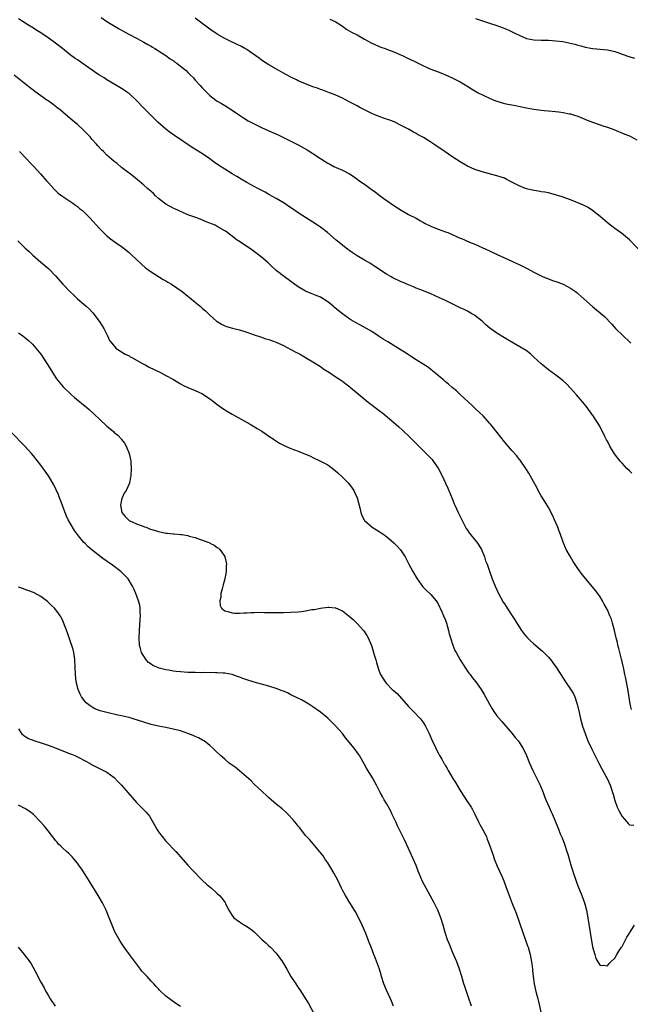
# Model space of a CAD drawing. Units: inches. Extents: x 2598000 to 2601000, y 1485000 to 1488000.
# Drawn here: x 2599691 to 2599857, y 1485483 to 1485751 of the extents above; entities that cross this region are included whole.
import ezdxf

# ---------------------------------------------------------------- set-up
doc = ezdxf.new("R2010")
doc.units = ezdxf.units.IN
doc.header["$MEASUREMENT"] = 0
doc.layers.add('LD25981485_10ft', color=91, linetype='Continuous')

msp = doc.modelspace()

# ---------------------------------------------------------------- linework, layer by layer
at = {"layer": 'LD25981485_10ft'}
for points, elevation in [([(2599857.67, 1485627.67), (2599857, 1485628.3), (2599856.31, 1485629), (2599855, 1485630.4), (2599854.5, 1485631), (2599852.93, 1485632.93), (2599851.7, 1485635), (2599851, 1485636.35), (2599850.79, 1485636.79), (2599850.35, 1485637.65), (2599849.68, 1485639), (2599848.74, 1485640.74), (2599847.32, 1485643), (2599845.9, 1485645), (2599845.49, 1485645.49), (2599844.32, 1485647), (2599843.7, 1485647.7), (2599842.62, 1485649), (2599841, 1485650.82), (2599839.91, 1485651.91), (2599839, 1485652.76), (2599837.76, 1485653.76), (2599837, 1485654.34), (2599835, 1485655.79), (2599833.42, 1485657), (2599833, 1485657.35), (2599831, 1485659.23), (2599830.07, 1485660.07), (2599828.96, 1485660.96), (2599825.5, 1485663), (2599825, 1485663.26), (2599823.91, 1485663.91), (2599823, 1485664.41), (2599821, 1485665.68), (2599819.08, 1485667.08), (2599817.99, 1485667.99), (2599816.95, 1485668.95), (2599815, 1485670.5), (2599814.71, 1485670.71), (2599814.18, 1485671), (2599813.44, 1485671.44), (2599813, 1485671.64), (2599812.12, 1485672.12), (2599811, 1485672.61), (2599807, 1485674.55), (2599805.34, 1485675.34), (2599803, 1485676.38), (2599801, 1485677.18), (2599799, 1485677.95), (2599798.27, 1485678.27), (2599797, 1485678.79), (2599795.47, 1485679.47), (2599795, 1485679.67), (2599792.72, 1485680.72), (2599792.2, 1485681), (2599791, 1485681.71), (2599787.81, 1485683.81), (2599787, 1485684.31), (2599786.59, 1485684.59), (2599785, 1485685.52), (2599783, 1485686.74), (2599781.62, 1485687.62), (2599781, 1485688.05), (2599780.44, 1485688.44), (2599779, 1485689.56), (2599777.27, 1485691), (2599774.92, 1485693), (2599773, 1485694.45), (2599772.24, 1485695), (2599771, 1485695.82), (2599769, 1485697.09), (2599767, 1485698.41), (2599765.45, 1485699.45), (2599765, 1485699.78), (2599763.14, 1485701), (2599761, 1485702.24), (2599759, 1485703.37), (2599757.97, 1485703.97), (2599756.04, 1485705), (2599753, 1485706.66), (2599751.52, 1485707.52), (2599750.26, 1485708.26), (2599749.07, 1485709), (2599747, 1485710.22), (2599745.32, 1485711.32), (2599744.14, 1485712.14), (2599742.95, 1485713.05), (2599741, 1485714.36), (2599739.37, 1485715.37), (2599738.15, 1485716.15), (2599733.36, 1485719.36), (2599732.17, 1485720.17), (2599731, 1485721.06), (2599728.87, 1485723), (2599725, 1485726.8), (2599722.91, 1485729), (2599721, 1485730.79), (2599720.72, 1485731), (2599719.7, 1485731.7), (2599719, 1485732.17), (2599717.62, 1485733), (2599715, 1485734.51), (2599714.23, 1485735), (2599713, 1485735.73), (2599712.23, 1485736.23), (2599711, 1485737.08), (2599708.29, 1485739), (2599707.52, 1485739.52), (2599707, 1485739.89), (2599706.33, 1485740.33), (2599705, 1485741.3), (2599702.89, 1485743), (2599701, 1485744.47), (2599700.29, 1485745), (2599699, 1485745.91), (2599697, 1485747.26), (2599695.91, 1485747.91), (2599695, 1485748.52), (2599693.47, 1485749.47), (2599691, 1485751.09)], 10360), ([(2599713.4, 1485751.4), (2599715, 1485750.37), (2599717.24, 1485749), (2599718.35, 1485748.35), (2599719, 1485748.01), (2599720.81, 1485747), (2599723, 1485745.83), (2599725, 1485744.71), (2599726.12, 1485744.12), (2599727, 1485743.6), (2599727.39, 1485743.39), (2599728.04, 1485743), (2599729, 1485742.4), (2599731, 1485741.11), (2599732.21, 1485740.21), (2599733, 1485739.71), (2599733.4, 1485739.4), (2599733.98, 1485739), (2599735, 1485738.25), (2599736.49, 1485737), (2599737, 1485736.52), (2599737.74, 1485735.74), (2599738.5, 1485735), (2599739, 1485734.43), (2599740.33, 1485733), (2599741, 1485732.25), (2599742.23, 1485731), (2599743, 1485730.28), (2599744.63, 1485729), (2599745, 1485728.73), (2599746.1, 1485728.1), (2599747, 1485727.51), (2599749, 1485726.3), (2599751, 1485724.94), (2599752.14, 1485724.14), (2599753.38, 1485723.38), (2599755, 1485722.51), (2599757, 1485721.57), (2599759, 1485720.68), (2599761.52, 1485719.52), (2599765, 1485717.83), (2599767, 1485716.81), (2599769.45, 1485715.45), (2599771, 1485714.46), (2599773, 1485713.1), (2599775, 1485711.84), (2599775.57, 1485711.57), (2599776.68, 1485711), (2599777.3, 1485710.7), (2599779, 1485709.99), (2599780.95, 1485708.95), (2599782.16, 1485708.16), (2599783.74, 1485707), (2599785, 1485706.14), (2599786.84, 1485704.84), (2599787.99, 1485703.99), (2599789.26, 1485703), (2599790.26, 1485702.26), (2599792.03, 1485701), (2599793, 1485700.34), (2599795, 1485699.08), (2599797, 1485697.97), (2599799, 1485696.91), (2599800.19, 1485696.19), (2599801, 1485695.78), (2599801.5, 1485695.5), (2599803, 1485694.77), (2599805, 1485693.95), (2599807, 1485693.23), (2599807.6, 1485693), (2599809.99, 1485691.99), (2599811, 1485691.53), (2599811.38, 1485691.38), (2599813.55, 1485690.45), (2599815, 1485689.85), (2599817, 1485688.99), (2599819, 1485688.06), (2599821.06, 1485687.06), (2599823, 1485686.14), (2599825, 1485685.24), (2599826.57, 1485684.57), (2599827, 1485684.35), (2599827.94, 1485683.94), (2599829, 1485683.37), (2599829.25, 1485683.25), (2599831, 1485682.29), (2599833, 1485681.24), (2599833.56, 1485681), (2599835, 1485680.42), (2599836.05, 1485680.05), (2599837, 1485679.75), (2599837.53, 1485679.53), (2599839, 1485678.99), (2599841, 1485677.95), (2599842.34, 1485677), (2599842.71, 1485676.71), (2599843, 1485676.47), (2599843.78, 1485675.78), (2599844.61, 1485675), (2599847, 1485672.93), (2599848.08, 1485672.08), (2599849, 1485671.25), (2599849.14, 1485671.14), (2599850.21, 1485670.21), (2599852.18, 1485668.18), (2599853.24, 1485667), (2599855.29, 1485665), (2599857, 1485663.37), (2599857.36, 1485663)], 10350), ([(2599860.91, 1485687), (2599857, 1485691.03), (2599855.94, 1485691.94), (2599854.83, 1485692.83), (2599853, 1485694.12), (2599851, 1485695.67), (2599850.28, 1485696.28), (2599849, 1485697.41), (2599847, 1485699.04), (2599845.81, 1485699.81), (2599844.48, 1485700.48), (2599841, 1485701.88), (2599838.71, 1485702.71), (2599837.81, 1485703), (2599837.21, 1485703.21), (2599835.67, 1485703.67), (2599835, 1485703.78), (2599834.02, 1485704.02), (2599833, 1485704.11), (2599832.26, 1485704.26), (2599831, 1485704.43), (2599829, 1485704.9), (2599828.72, 1485705), (2599827, 1485705.7), (2599824.46, 1485707), (2599823.53, 1485707.53), (2599823, 1485707.76), (2599822.1, 1485708.1), (2599821, 1485708.45), (2599817, 1485709.48), (2599815, 1485710.14), (2599813, 1485711.05), (2599811, 1485712.22), (2599809, 1485713.51), (2599805.72, 1485715.72), (2599805, 1485716.25), (2599803.86, 1485717), (2599803, 1485717.61), (2599801, 1485718.82), (2599799.59, 1485719.59), (2599799, 1485719.92), (2599798.33, 1485720.33), (2599796.94, 1485721.06), (2599795, 1485722.12), (2599793.05, 1485723.05), (2599791.6, 1485723.6), (2599791, 1485723.8), (2599790.12, 1485724.12), (2599789, 1485724.51), (2599787.84, 1485725), (2599787, 1485725.38), (2599785, 1485726.39), (2599783.76, 1485727), (2599783, 1485727.42), (2599781.95, 1485727.95), (2599781, 1485728.47), (2599779, 1485729.48), (2599777, 1485730.38), (2599775.47, 1485731), (2599773.66, 1485731.66), (2599773, 1485731.87), (2599772.19, 1485732.19), (2599771, 1485732.62), (2599769, 1485733.41), (2599767, 1485734.27), (2599766.5, 1485734.5), (2599765.15, 1485735.15), (2599763.83, 1485735.83), (2599763, 1485736.3), (2599761.7, 1485737), (2599759, 1485738.57), (2599757, 1485739.87), (2599756.36, 1485740.36), (2599755.48, 1485741), (2599754.02, 1485741.98), (2599753, 1485742.69), (2599752.5, 1485743), (2599751.56, 1485743.56), (2599750.21, 1485744.21), (2599748.83, 1485744.83), (2599747, 1485745.72), (2599745, 1485746.86), (2599743, 1485748.21), (2599739, 1485751.26)], 10340), ([(2599775.59, 1485751), (2599777, 1485750.32), (2599779, 1485749.03), (2599780.2, 1485748.2), (2599781.47, 1485747.47), (2599783, 1485746.69), (2599785, 1485745.58), (2599786.65, 1485744.65), (2599787.99, 1485743.99), (2599789.4, 1485743.4), (2599790.58, 1485743), (2599791.25, 1485742.75), (2599793, 1485742.07), (2599794.58, 1485741.42), (2599795.51, 1485741), (2599796.51, 1485740.51), (2599797, 1485740.29), (2599799, 1485739.27), (2599801, 1485738.28), (2599803, 1485737.43), (2599804.76, 1485736.76), (2599805, 1485736.65), (2599806.21, 1485736.21), (2599807, 1485735.85), (2599807.61, 1485735.61), (2599809, 1485734.95), (2599811, 1485733.92), (2599812.84, 1485732.84), (2599814.07, 1485732.07), (2599815.88, 1485731), (2599819, 1485729.51), (2599820.15, 1485729), (2599821, 1485728.68), (2599823, 1485728.09), (2599823.91, 1485727.91), (2599825, 1485727.67), (2599825.58, 1485727.58), (2599829, 1485726.9), (2599831, 1485726.53), (2599833, 1485726.28), (2599833.79, 1485726.21), (2599836.01, 1485725.99), (2599837.83, 1485725.83), (2599839, 1485725.65), (2599840.7, 1485725.3), (2599841, 1485725.25), (2599841.8, 1485725), (2599843, 1485724.59), (2599845.53, 1485723.53), (2599847, 1485722.96), (2599849, 1485722.31), (2599850.07, 1485721.93), (2599851, 1485721.67), (2599852.78, 1485721), (2599855.72, 1485719.72), (2599857, 1485719.25), (2599859, 1485718.25)], 10330), ([(2599815.15, 1485751.15), (2599819, 1485749.85), (2599820.7, 1485749.3), (2599822.64, 1485748.64), (2599824.05, 1485748.05), (2599826.22, 1485747), (2599827, 1485746.58), (2599829, 1485745.76), (2599831, 1485745.38), (2599833, 1485745.3), (2599835, 1485745.26), (2599837, 1485745.12), (2599838.87, 1485744.87), (2599840.55, 1485744.55), (2599842.18, 1485744.18), (2599843, 1485743.91), (2599843.75, 1485743.75), (2599845, 1485743.38), (2599847.01, 1485743.01), (2599849, 1485742.82), (2599851, 1485742.6), (2599853, 1485742.17), (2599853.89, 1485741.89), (2599855, 1485741.5), (2599856.82, 1485740.82), (2599858.34, 1485740.34)], 10320), ([(2599857.53, 1485563.53), (2599857.23, 1485565), (2599857, 1485566.28), (2599856.62, 1485568.62), (2599856.19, 1485571), (2599855.98, 1485571.98), (2599855.79, 1485573), (2599855.45, 1485574.55), (2599855.31, 1485575.31), (2599854.89, 1485576.89), (2599854.8, 1485577.2), (2599854.35, 1485579), (2599854.13, 1485580.13), (2599853.88, 1485581), (2599853.73, 1485581.73), (2599853.4, 1485583), (2599853.33, 1485583.33), (2599852.95, 1485584.95), (2599852.42, 1485587), (2599852.09, 1485588.09), (2599851.71, 1485589), (2599851, 1485590.55), (2599850.85, 1485590.85), (2599850.75, 1485591), (2599850.16, 1485592.16), (2599849.64, 1485593), (2599849, 1485594.11), (2599848.41, 1485595), (2599847.81, 1485595.81), (2599847, 1485596.84), (2599845.99, 1485597.99), (2599845.12, 1485599), (2599844.18, 1485600.18), (2599843, 1485601.81), (2599841.72, 1485603.72), (2599840.96, 1485604.96), (2599839.83, 1485607), (2599838.97, 1485608.97), (2599838.26, 1485611), (2599837.92, 1485611.92), (2599837.53, 1485613), (2599836.67, 1485615), (2599836.14, 1485616.14), (2599835, 1485618.34), (2599834, 1485620), (2599833, 1485621.58), (2599832.23, 1485623), (2599831.81, 1485623.81), (2599831, 1485625.27), (2599829.69, 1485627.69), (2599828.85, 1485629), (2599827.26, 1485631.26), (2599827, 1485631.53), (2599826.36, 1485632.36), (2599825, 1485633.84), (2599823, 1485636.22), (2599820.04, 1485640.04), (2599819.26, 1485641), (2599819, 1485641.3), (2599817.23, 1485643.23), (2599816.21, 1485644.21), (2599815.35, 1485645), (2599814.15, 1485646.15), (2599813.24, 1485647), (2599812.1, 1485648.1), (2599811.09, 1485649), (2599810.01, 1485650.01), (2599808.82, 1485651), (2599807.86, 1485651.86), (2599807, 1485652.53), (2599806.45, 1485653), (2599805.69, 1485653.69), (2599805, 1485654.25), (2599803.51, 1485655.51), (2599803, 1485655.86), (2599802.35, 1485656.35), (2599799, 1485658.49), (2599797.5, 1485659.5), (2599797, 1485659.81), (2599796.29, 1485660.29), (2599795, 1485661.11), (2599791.32, 1485663.32), (2599790.09, 1485664.09), (2599788.74, 1485665), (2599787, 1485666.14), (2599785.54, 1485667), (2599783.87, 1485667.87), (2599782.57, 1485668.57), (2599781.31, 1485669.31), (2599781, 1485669.51), (2599779, 1485670.92), (2599777.83, 1485671.83), (2599776.76, 1485672.76), (2599776.5, 1485673), (2599775, 1485674.19), (2599773.78, 1485675), (2599773, 1485675.45), (2599771.9, 1485675.9), (2599771, 1485676.31), (2599770.49, 1485676.49), (2599769, 1485677.15), (2599767, 1485678.28), (2599766.57, 1485678.57), (2599765.94, 1485679), (2599763.22, 1485681), (2599761, 1485682.74), (2599760.69, 1485683), (2599759.8, 1485683.8), (2599758.78, 1485684.78), (2599757, 1485686.34), (2599756.22, 1485687), (2599754.38, 1485688.37), (2599750.75, 1485690.75), (2599750.42, 1485691), (2599749.58, 1485691.58), (2599749, 1485692.06), (2599748.45, 1485692.45), (2599747.76, 1485693), (2599747, 1485693.52), (2599745, 1485694.71), (2599744.41, 1485695), (2599743.41, 1485695.41), (2599743, 1485695.62), (2599741.97, 1485695.97), (2599741, 1485696.4), (2599740.53, 1485696.53), (2599739.4, 1485697), (2599737, 1485697.88), (2599735.46, 1485698.54), (2599735, 1485698.72), (2599734.42, 1485699), (2599733.44, 1485699.44), (2599733, 1485699.64), (2599732.14, 1485700.14), (2599731, 1485700.77), (2599730.68, 1485701), (2599729, 1485702.3), (2599728.23, 1485703), (2599727.62, 1485703.62), (2599727, 1485704.15), (2599726.57, 1485704.57), (2599726.05, 1485705), (2599725, 1485705.94), (2599723.73, 1485707), (2599723.34, 1485707.34), (2599722.22, 1485708.22), (2599721, 1485709.14), (2599719, 1485710.72), (2599717.75, 1485711.75), (2599717, 1485712.34), (2599716.21, 1485713), (2599715, 1485714.07), (2599714.03, 1485715), (2599713.52, 1485715.52), (2599712.57, 1485716.57), (2599712.2, 1485717), (2599711, 1485718.32), (2599710.41, 1485719), (2599709.73, 1485719.73), (2599709, 1485720.43), (2599708.44, 1485721), (2599707, 1485722.33), (2599705.58, 1485723.58), (2599705, 1485724.02), (2599703, 1485725.71), (2599702.31, 1485726.31), (2599701.43, 1485727), (2599701.2, 1485727.2), (2599700.05, 1485728.05), (2599699, 1485728.79), (2599698.66, 1485729), (2599697, 1485730.17), (2599695.37, 1485731.37), (2599694.25, 1485732.25), (2599693.34, 1485733), (2599693, 1485733.25), (2599689.8, 1485735.8)], 10370), ([(2599691.2, 1485715), (2599693.2, 1485713), (2599694.06, 1485712.06), (2599695, 1485711.09), (2599696.99, 1485708.99), (2599698.71, 1485707), (2599699, 1485706.65), (2599700.72, 1485704.72), (2599701.76, 1485703.76), (2599703, 1485702.86), (2599705.75, 1485701), (2599706.46, 1485700.46), (2599707, 1485700.08), (2599707.58, 1485699.58), (2599708.32, 1485699), (2599709, 1485698.37), (2599710.36, 1485697), (2599713, 1485694.12), (2599714.1, 1485693), (2599715, 1485692.18), (2599715.64, 1485691.64), (2599717, 1485690.63), (2599719, 1485689.26), (2599719.35, 1485689), (2599721, 1485687.61), (2599721.32, 1485687.32), (2599721.69, 1485687), (2599724.43, 1485684.43), (2599725.49, 1485683.49), (2599727, 1485682.37), (2599730.32, 1485680.32), (2599731, 1485679.94), (2599731.58, 1485679.58), (2599732.57, 1485679), (2599734.01, 1485678.01), (2599735.45, 1485677), (2599737, 1485675.73), (2599737.41, 1485675.41), (2599739, 1485674.13), (2599740.33, 1485673), (2599740.71, 1485672.71), (2599741, 1485672.44), (2599741.79, 1485671.79), (2599742.57, 1485671), (2599742.81, 1485670.81), (2599743, 1485670.62), (2599744.82, 1485669), (2599745, 1485668.86), (2599746.17, 1485668.17), (2599747, 1485667.74), (2599747.53, 1485667.53), (2599749.08, 1485667.08), (2599751, 1485666.61), (2599753, 1485665.96), (2599755, 1485665.25), (2599756.69, 1485664.69), (2599758.2, 1485664.2), (2599759, 1485663.98), (2599761, 1485663.27), (2599763, 1485662.35), (2599765, 1485661.32), (2599766.5, 1485660.5), (2599767, 1485660.25), (2599767.79, 1485659.79), (2599769, 1485659.14), (2599771, 1485657.92), (2599773, 1485656.64), (2599773.97, 1485655.97), (2599775.5, 1485655), (2599777, 1485653.97), (2599778.49, 1485653), (2599779, 1485652.64), (2599779.94, 1485651.94), (2599781, 1485651.18), (2599781.23, 1485651), (2599784.35, 1485648.35), (2599785.99, 1485647), (2599789, 1485644.7), (2599789.99, 1485643.99), (2599793, 1485641.44), (2599794.3, 1485640.3), (2599795.35, 1485639.35), (2599797.41, 1485637.41), (2599798.4, 1485636.4), (2599799, 1485635.73), (2599801, 1485633.73), (2599802.41, 1485632.41), (2599803.37, 1485631.37), (2599803.67, 1485631), (2599805.04, 1485629.04), (2599806.09, 1485627), (2599807.01, 1485625), (2599807.61, 1485623.61), (2599807.91, 1485623), (2599808.83, 1485620.83), (2599809.41, 1485619.41), (2599809.56, 1485619), (2599810.44, 1485617), (2599811.42, 1485615), (2599812.47, 1485613), (2599812.67, 1485612.67), (2599813, 1485612.21), (2599813.47, 1485611.47), (2599813.82, 1485611), (2599815, 1485609.63), (2599815.5, 1485609), (2599816.11, 1485608.11), (2599816.77, 1485607), (2599817.57, 1485605), (2599817.92, 1485603.92), (2599818.3, 1485603), (2599819, 1485601.05), (2599819.69, 1485599), (2599820.51, 1485597), (2599821, 1485595.98), (2599821.44, 1485595), (2599821.99, 1485594.01), (2599822.69, 1485592.69), (2599823, 1485592.22), (2599823.47, 1485591.47), (2599823.81, 1485591), (2599825.15, 1485589), (2599825.84, 1485587.84), (2599826.39, 1485587), (2599827.65, 1485585), (2599828.22, 1485584.22), (2599829.13, 1485583.13), (2599830.13, 1485582.13), (2599831, 1485581.33), (2599833.34, 1485579.34), (2599833.71, 1485579), (2599835, 1485577.72), (2599835.63, 1485577), (2599836.19, 1485576.19), (2599837.09, 1485575), (2599837.8, 1485573.8), (2599838.36, 1485573), (2599839.66, 1485571), (2599841, 1485569.08), (2599841.77, 1485567.77), (2599842.14, 1485567), (2599842.71, 1485565.29), (2599842.82, 1485565), (2599843.3, 1485562.7), (2599843.69, 1485561), (2599844.01, 1485560.01), (2599844.27, 1485559), (2599844.93, 1485557), (2599845.7, 1485555), (2599846.74, 1485552.74), (2599848.71, 1485549), (2599849.46, 1485547.46), (2599850.6, 1485545.4), (2599851, 1485544.62), (2599851.73, 1485543), (2599852.09, 1485541.91), (2599852.42, 1485541), (2599852.56, 1485540.56), (2599853, 1485538.85), (2599853.64, 1485537), (2599854.09, 1485536.09), (2599855, 1485534.47), (2599856.31, 1485533), (2599856.61, 1485532.61), (2599857, 1485532.22), (2599858.16, 1485532.16)], 10380), ([(2599690.79, 1485690.79), (2599692.82, 1485688.82), (2599693.85, 1485687.85), (2599694.89, 1485686.89), (2599697.02, 1485685), (2599699.19, 1485683.19), (2599701, 1485681.28), (2599702.99, 1485678.99), (2599705, 1485676.93), (2599706.01, 1485676.01), (2599707, 1485674.99), (2599709.32, 1485673), (2599710.23, 1485672.23), (2599711, 1485671.38), (2599711.19, 1485671.19), (2599712.86, 1485669), (2599713.71, 1485667.71), (2599714.14, 1485667), (2599715.16, 1485665), (2599715.73, 1485663.73), (2599716.29, 1485663), (2599717.54, 1485661.54), (2599718.43, 1485661), (2599718.76, 1485660.76), (2599719, 1485660.66), (2599719.98, 1485659.98), (2599721, 1485659.53), (2599721.32, 1485659.32), (2599721.95, 1485659), (2599724.31, 1485657.69), (2599725, 1485657.29), (2599725.56, 1485657), (2599726.46, 1485656.46), (2599727.8, 1485655.8), (2599729.52, 1485655), (2599731, 1485654.26), (2599733.12, 1485653.12), (2599735, 1485651.97), (2599735.62, 1485651.62), (2599737, 1485650.94), (2599739, 1485650.12), (2599741, 1485649.21), (2599741.35, 1485649), (2599742.36, 1485648.36), (2599743, 1485647.87), (2599743.51, 1485647.51), (2599745, 1485646.31), (2599747, 1485644.92), (2599749, 1485643.76), (2599753.94, 1485641), (2599755.85, 1485639.85), (2599757.07, 1485639.07), (2599759, 1485637.75), (2599760.15, 1485637), (2599760.65, 1485636.65), (2599761.87, 1485635.87), (2599763.18, 1485635.18), (2599763.57, 1485635), (2599765, 1485634.39), (2599767, 1485633.65), (2599770.29, 1485632.29), (2599771, 1485631.94), (2599773, 1485631), (2599774.31, 1485630.31), (2599775, 1485629.92), (2599777, 1485628.44), (2599777.77, 1485627.77), (2599779, 1485626.64), (2599780.63, 1485625), (2599781.65, 1485623.65), (2599782.09, 1485623), (2599782.37, 1485622.37), (2599782.96, 1485621), (2599783.69, 1485618.31), (2599783.99, 1485617), (2599784.23, 1485616.23), (2599784.89, 1485615), (2599785, 1485614.88), (2599787.04, 1485613), (2599789, 1485611.86), (2599789.53, 1485611.53), (2599790.26, 1485611), (2599790.71, 1485610.71), (2599791, 1485610.49), (2599793, 1485608.82), (2599793.9, 1485607.9), (2599794.72, 1485607), (2599795, 1485606.64), (2599796.03, 1485605), (2599797.03, 1485603.03), (2599798.12, 1485601), (2599799.35, 1485599), (2599800.87, 1485596.87), (2599801.84, 1485595.84), (2599802.76, 1485595), (2599803, 1485594.76), (2599804.48, 1485593), (2599805, 1485592.19), (2599805.39, 1485591.39), (2599805.6, 1485591), (2599806.02, 1485590.02), (2599806.51, 1485589), (2599807, 1485587.75), (2599807.26, 1485587), (2599807.81, 1485585), (2599808.04, 1485584.04), (2599808.36, 1485583), (2599809.02, 1485581), (2599809.59, 1485579.59), (2599809.89, 1485579), (2599811.02, 1485577), (2599811.77, 1485575.77), (2599812.27, 1485575), (2599813.39, 1485573.39), (2599813.7, 1485573), (2599814.24, 1485572.24), (2599815.21, 1485571), (2599816.67, 1485569), (2599817, 1485568.49), (2599817.56, 1485567.56), (2599817.87, 1485567), (2599818.94, 1485564.94), (2599819.69, 1485563.69), (2599820.15, 1485563), (2599821, 1485561.82), (2599822.28, 1485560.28), (2599825, 1485557.13), (2599825.95, 1485555.95), (2599826.77, 1485555), (2599827, 1485554.69), (2599828.06, 1485553), (2599828.38, 1485552.38), (2599829, 1485551.05), (2599829.82, 1485549), (2599830.73, 1485547), (2599831.76, 1485545), (2599832.72, 1485543), (2599833.52, 1485541), (2599833.92, 1485539.92), (2599834.31, 1485539), (2599835.21, 1485537), (2599835.75, 1485535.75), (2599836.1, 1485535), (2599837.53, 1485531.53), (2599837.72, 1485531), (2599838.19, 1485529.81), (2599838.68, 1485528.68), (2599839.32, 1485527), (2599840.02, 1485525), (2599840.26, 1485524.26), (2599841.17, 1485521), (2599841.65, 1485519.65), (2599841.82, 1485519), (2599842.24, 1485517.76), (2599842.63, 1485516.63), (2599843, 1485515.66), (2599844.07, 1485513), (2599844.82, 1485511), (2599845, 1485510.39), (2599845.36, 1485509), (2599845.72, 1485507), (2599846.34, 1485503), (2599847, 1485499.13), (2599847.58, 1485497), (2599847.9, 1485495.9), (2599848.39, 1485495), (2599849, 1485494), (2599849.93, 1485494.07), (2599851, 1485493.91), (2599851.46, 1485494.54), (2599851.95, 1485495), (2599853, 1485496.04), (2599853.58, 1485497), (2599854.08, 1485497.92), (2599854.87, 1485499), (2599855, 1485499.2), (2599856.27, 1485501.73), (2599857, 1485502.8), (2599857.11, 1485503), (2599858.34, 1485505)], 10390), ([(2599691, 1485665.83), (2599692.11, 1485665), (2599692.6, 1485664.6), (2599693.7, 1485663.7), (2599694.52, 1485663), (2599694.76, 1485662.76), (2599696.58, 1485660.58), (2599697, 1485659.98), (2599699, 1485656.92), (2599699.73, 1485655.73), (2599701.33, 1485653.33), (2599702.2, 1485652.2), (2599703.13, 1485651.13), (2599705.34, 1485649), (2599706.22, 1485648.22), (2599709.54, 1485645.54), (2599710.18, 1485645), (2599711.64, 1485643.64), (2599713, 1485642.32), (2599715, 1485640.45), (2599715.81, 1485639.81), (2599716.75, 1485639), (2599717, 1485638.76), (2599717.97, 1485637.97), (2599718.93, 1485636.93), (2599719, 1485636.82), (2599719.81, 1485635.81), (2599720.26, 1485635), (2599721.04, 1485633), (2599721.41, 1485631.41), (2599721.46, 1485631), (2599721.48, 1485630.52), (2599721.59, 1485629), (2599721.5, 1485627), (2599721.4, 1485626.6), (2599721.09, 1485625), (2599720.21, 1485623), (2599719.71, 1485622.29), (2599719.15, 1485621), (2599719, 1485620.48), (2599718.65, 1485619), (2599719.07, 1485617), (2599719.93, 1485615.93), (2599720.84, 1485615), (2599721, 1485614.89), (2599723, 1485613.96), (2599724.6, 1485613.4), (2599725.17, 1485613.17), (2599725.66, 1485613), (2599726.61, 1485612.61), (2599728.09, 1485612.09), (2599729, 1485611.82), (2599731, 1485611.41), (2599731.39, 1485611.39), (2599733, 1485611.19), (2599733.2, 1485611.2), (2599735.04, 1485611.04), (2599735.37, 1485611), (2599737, 1485610.74), (2599737.38, 1485610.62), (2599739, 1485610.22), (2599740.2, 1485609.8), (2599741, 1485609.55), (2599742.46, 1485609), (2599742.83, 1485608.83), (2599743, 1485608.72), (2599744.14, 1485608.14), (2599745, 1485607.52), (2599745.33, 1485607.33), (2599745.7, 1485607), (2599747, 1485605.11), (2599747.06, 1485605), (2599747.44, 1485603.44), (2599747.49, 1485603), (2599747.44, 1485602.56), (2599747.42, 1485601), (2599747.02, 1485598.98), (2599746.59, 1485597.41), (2599746.5, 1485597), (2599746.28, 1485596.28), (2599745.99, 1485595), (2599745.98, 1485594.02), (2599745.67, 1485593), (2599745.74, 1485591.74), (2599746.16, 1485591), (2599747, 1485590.32), (2599747.85, 1485590.15), (2599749, 1485589.73), (2599749.64, 1485589.64), (2599751, 1485589.67), (2599752.19, 1485589.81), (2599753, 1485589.77), (2599754.11, 1485589.89), (2599755, 1485589.85), (2599756.08, 1485589.92), (2599757.84, 1485589.84), (2599759, 1485589.87), (2599760.12, 1485589.88), (2599761, 1485589.86), (2599763, 1485589.86), (2599765, 1485589.92), (2599767, 1485590.06), (2599767.84, 1485590.16), (2599769, 1485590.33), (2599770.64, 1485590.64), (2599771.28, 1485590.72), (2599773.07, 1485591.07), (2599775, 1485591.27), (2599775.29, 1485591.29), (2599777, 1485591.14), (2599777.12, 1485591.12), (2599779, 1485590.29), (2599780.86, 1485588.86), (2599781.93, 1485587.93), (2599783, 1485586.88), (2599784.7, 1485585), (2599785, 1485584.59), (2599785.63, 1485583.63), (2599785.98, 1485583), (2599786.89, 1485580.89), (2599787.37, 1485579.37), (2599787.65, 1485578.35), (2599788.06, 1485577), (2599788.3, 1485576.3), (2599788.64, 1485575), (2599789, 1485573.92), (2599789.36, 1485573), (2599790.6, 1485571), (2599791, 1485570.57), (2599792.54, 1485569), (2599792.8, 1485568.8), (2599793.85, 1485567.85), (2599797, 1485564.31), (2599798.31, 1485563), (2599800.22, 1485561), (2599801, 1485559.94), (2599801.62, 1485559), (2599802.58, 1485557), (2599803.28, 1485555.28), (2599804.35, 1485553), (2599804.59, 1485552.59), (2599805, 1485551.78), (2599805.42, 1485551), (2599806.03, 1485550.03), (2599806.57, 1485549), (2599806.74, 1485548.74), (2599807, 1485548.26), (2599807.48, 1485547.48), (2599807.73, 1485547), (2599809, 1485544.81), (2599809.71, 1485543.71), (2599811, 1485541.54), (2599813, 1485538.49), (2599813.95, 1485537), (2599814.33, 1485536.33), (2599815, 1485535.11), (2599816.01, 1485533), (2599816.34, 1485532.34), (2599817.1, 1485531), (2599818.11, 1485529), (2599818.35, 1485528.35), (2599818.92, 1485527), (2599819.93, 1485523.93), (2599820.25, 1485523), (2599821.03, 1485521), (2599822.29, 1485518.29), (2599822.87, 1485517), (2599823.45, 1485515.45), (2599824.31, 1485513), (2599825.16, 1485510.84), (2599826.24, 1485508.24), (2599828.03, 1485503), (2599829.34, 1485499.34), (2599829.44, 1485499), (2599830.01, 1485497), (2599830.4, 1485495), (2599830.47, 1485494.47), (2599830.62, 1485493), (2599830.67, 1485492.67), (2599830.8, 1485491), (2599831.1, 1485489), (2599831.57, 1485487), (2599832.07, 1485485), (2599832.24, 1485484.24), (2599833.01, 1485481)], 10400), ([(2599814.08, 1485483), (2599813.29, 1485485.29), (2599812.69, 1485487), (2599812.27, 1485488.27), (2599812.03, 1485489), (2599811.44, 1485491), (2599810.81, 1485493), (2599810.05, 1485495), (2599809, 1485497.44), (2599807.97, 1485499.97), (2599807.59, 1485501), (2599806.91, 1485503), (2599806.34, 1485505), (2599805.75, 1485507), (2599804.92, 1485509), (2599803.91, 1485511), (2599802.87, 1485513), (2599801.75, 1485515), (2599800.78, 1485516.78), (2599799.82, 1485519), (2599799.61, 1485519.61), (2599799, 1485521.16), (2599798.23, 1485523), (2599797, 1485525.8), (2599796.42, 1485527), (2599795.93, 1485527.93), (2599795.42, 1485529), (2599793.93, 1485531.93), (2599793.48, 1485533), (2599792.56, 1485535), (2599792.06, 1485536.06), (2599791, 1485537.97), (2599790.38, 1485539), (2599789.91, 1485539.91), (2599789.28, 1485541), (2599788.29, 1485543), (2599787.82, 1485543.82), (2599787.19, 1485545), (2599785.56, 1485547.56), (2599785, 1485548.59), (2599783.61, 1485551), (2599783.37, 1485551.37), (2599782.21, 1485553), (2599779.87, 1485555.87), (2599779, 1485556.98), (2599777.13, 1485559.12), (2599776.12, 1485560.12), (2599775, 1485561.14), (2599773, 1485562.79), (2599771, 1485564.29), (2599769.88, 1485565), (2599769, 1485565.55), (2599767.86, 1485566.14), (2599766.72, 1485566.72), (2599765, 1485567.53), (2599764.03, 1485568.03), (2599763, 1485568.46), (2599762.64, 1485568.64), (2599761, 1485569.26), (2599759, 1485569.88), (2599757, 1485570.37), (2599755, 1485570.93), (2599753, 1485571.59), (2599751.95, 1485571.95), (2599751, 1485572.31), (2599750.48, 1485572.48), (2599749, 1485573.01), (2599747, 1485573.37), (2599746.61, 1485573.39), (2599745, 1485573.52), (2599744.49, 1485573.51), (2599741.55, 1485573.55), (2599740.48, 1485573.52), (2599739, 1485573.54), (2599737, 1485573.6), (2599735, 1485573.72), (2599733.84, 1485573.84), (2599733, 1485573.96), (2599731.79, 1485574.21), (2599731, 1485574.33), (2599729.21, 1485574.79), (2599729, 1485574.83), (2599728.55, 1485575), (2599727.48, 1485575.48), (2599727, 1485575.8), (2599726.32, 1485576.32), (2599725.67, 1485577), (2599725, 1485577.97), (2599724.42, 1485579), (2599724.1, 1485580.1), (2599723.89, 1485581), (2599723.75, 1485583), (2599723.81, 1485585), (2599724.07, 1485588.07), (2599724.11, 1485589), (2599724.01, 1485589.99), (2599724.01, 1485591), (2599723.9, 1485591.9), (2599723.57, 1485593), (2599722.83, 1485595), (2599722.32, 1485596.32), (2599721.97, 1485597), (2599720.73, 1485599), (2599718.76, 1485601), (2599716.18, 1485603), (2599715.47, 1485603.47), (2599715, 1485603.83), (2599714.29, 1485604.29), (2599711, 1485606.81), (2599709.81, 1485607.81), (2599709, 1485608.65), (2599708.64, 1485609), (2599707.01, 1485611.01), (2599706.15, 1485612.15), (2599705, 1485614.12), (2599704.51, 1485615), (2599703.99, 1485615.99), (2599703, 1485618.62), (2599702.37, 1485620.37), (2599702.11, 1485621), (2599701.81, 1485621.81), (2599700.56, 1485624.56), (2599699.13, 1485627), (2599698.24, 1485628.24), (2599697, 1485629.88), (2599695, 1485632.39), (2599694.5, 1485633), (2599692.72, 1485635), (2599689, 1485638.87)], 10410), ([(2599792.87, 1485483), (2599792.36, 1485484.36), (2599792.09, 1485485), (2599791, 1485487.33), (2599790.29, 1485489), (2599789.65, 1485491), (2599789.52, 1485491.52), (2599789.04, 1485493.04), (2599787.95, 1485495.95), (2599787.52, 1485497), (2599786.8, 1485499), (2599786.29, 1485500.29), (2599786.03, 1485501), (2599785.33, 1485502.67), (2599784.32, 1485505), (2599783.27, 1485507.27), (2599782.56, 1485508.56), (2599781.81, 1485509.81), (2599781.05, 1485511), (2599779.83, 1485513), (2599779, 1485514.5), (2599778.74, 1485515), (2599777.8, 1485517), (2599776.77, 1485519), (2599775.54, 1485521), (2599775, 1485521.85), (2599774.2, 1485523), (2599773.75, 1485523.75), (2599772.88, 1485524.88), (2599770.1, 1485528.1), (2599769.26, 1485529), (2599769, 1485529.3), (2599767.39, 1485531.39), (2599767, 1485531.84), (2599766.5, 1485532.5), (2599765.58, 1485533.58), (2599764.28, 1485535), (2599763.64, 1485535.64), (2599762.59, 1485536.59), (2599761, 1485537.85), (2599759.61, 1485539), (2599759, 1485539.53), (2599758.27, 1485540.27), (2599757.43, 1485541), (2599757.22, 1485541.22), (2599755, 1485543.29), (2599754.17, 1485544.17), (2599751, 1485546.9), (2599749.84, 1485547.84), (2599749, 1485548.42), (2599748.22, 1485549), (2599747, 1485550), (2599745.83, 1485551), (2599744.42, 1485552.42), (2599743.82, 1485553), (2599743, 1485553.71), (2599741.39, 1485555), (2599741.15, 1485555.15), (2599741, 1485555.21), (2599739.87, 1485555.87), (2599739, 1485556.22), (2599738.47, 1485556.47), (2599737, 1485557.05), (2599735, 1485557.7), (2599733, 1485558.23), (2599731, 1485558.63), (2599729.01, 1485558.99), (2599727, 1485559.47), (2599725, 1485560.06), (2599722.16, 1485561), (2599721, 1485561.33), (2599720.59, 1485561.41), (2599719, 1485561.81), (2599717.98, 1485562.02), (2599715, 1485562.68), (2599713.18, 1485563.18), (2599711.74, 1485563.74), (2599711, 1485564.2), (2599710.48, 1485564.48), (2599709.38, 1485565.38), (2599709, 1485565.83), (2599708.1, 1485567), (2599707.69, 1485567.69), (2599707.14, 1485569), (2599706.65, 1485571), (2599706.46, 1485573), (2599706.41, 1485575), (2599706.32, 1485577), (2599706.16, 1485577.84), (2599706.02, 1485579), (2599705.85, 1485579.85), (2599704.73, 1485583), (2599704.3, 1485584.3), (2599703.19, 1485587.19), (2599703, 1485587.59), (2599702.57, 1485588.57), (2599702.31, 1485589), (2599701.79, 1485589.79), (2599700.78, 1485591), (2599699.89, 1485591.89), (2599698.83, 1485592.83), (2599697, 1485594.17), (2599695.18, 1485595.18), (2599695, 1485595.27), (2599693.79, 1485595.79), (2599693, 1485596.06), (2599692.33, 1485596.33), (2599691, 1485596.73)], 10420), ([(2599691, 1485558.24), (2599691.77, 1485557), (2599692.44, 1485556.44), (2599693, 1485556.12), (2599693.69, 1485555.69), (2599695.1, 1485555.1), (2599697.7, 1485554.29), (2599699, 1485553.87), (2599700.79, 1485553.21), (2599705, 1485551.51), (2599705.37, 1485551.37), (2599706.27, 1485551), (2599707, 1485550.67), (2599709.41, 1485549.41), (2599710.68, 1485548.68), (2599711, 1485548.47), (2599713, 1485547.48), (2599714.08, 1485547), (2599715, 1485546.51), (2599717, 1485545.05), (2599717.99, 1485543.99), (2599719, 1485542.96), (2599720.69, 1485541), (2599723, 1485538.26), (2599724.65, 1485536.65), (2599725, 1485536.28), (2599725.64, 1485535.64), (2599726.54, 1485534.54), (2599728.01, 1485532.01), (2599728.54, 1485531), (2599729, 1485530.32), (2599730, 1485529), (2599731, 1485527.81), (2599731.8, 1485527), (2599733, 1485525.71), (2599733.37, 1485525.37), (2599733.72, 1485525), (2599737, 1485521.28), (2599737.27, 1485521), (2599738.09, 1485520.09), (2599741, 1485517.13), (2599742.1, 1485516.1), (2599743.4, 1485515), (2599745, 1485513.56), (2599745.6, 1485513), (2599746.27, 1485512.27), (2599747, 1485511.19), (2599747.09, 1485511.09), (2599747.23, 1485510.77), (2599748.12, 1485509), (2599749, 1485507.58), (2599749.47, 1485507), (2599751, 1485505.83), (2599752.38, 1485505), (2599752.79, 1485504.79), (2599753.99, 1485503.99), (2599755, 1485503.15), (2599757.11, 1485501.11), (2599758.14, 1485500.14), (2599759, 1485499.4), (2599759.41, 1485499), (2599761, 1485497.34), (2599761.28, 1485497), (2599762.73, 1485495), (2599763, 1485494.58), (2599763.87, 1485493), (2599764.99, 1485491), (2599766.33, 1485489), (2599766.61, 1485488.61), (2599767, 1485488.02), (2599767.43, 1485487.43), (2599769.74, 1485483.74), (2599771.23, 1485481)], 10430), ([(2599735, 1485482.92), (2599733.71, 1485483.71), (2599731, 1485485.73), (2599729.3, 1485487.3), (2599729, 1485487.65), (2599728.34, 1485488.34), (2599727.76, 1485489), (2599727, 1485489.77), (2599725.89, 1485491), (2599725.44, 1485491.44), (2599725, 1485491.97), (2599724.51, 1485492.51), (2599724.16, 1485493), (2599723, 1485494.49), (2599721.93, 1485495.93), (2599721.13, 1485497), (2599719.67, 1485499), (2599718.6, 1485500.6), (2599717.86, 1485501.86), (2599717.18, 1485503.18), (2599716.56, 1485504.56), (2599715.63, 1485507), (2599714.8, 1485509), (2599713.81, 1485511), (2599712.66, 1485513), (2599710.18, 1485517), (2599709.76, 1485517.76), (2599708.94, 1485519), (2599708.2, 1485520.2), (2599707.57, 1485521), (2599707, 1485521.82), (2599705.99, 1485523), (2599705.56, 1485523.56), (2599705, 1485524.06), (2599704.56, 1485524.56), (2599704.02, 1485525), (2599703, 1485525.89), (2599702.46, 1485526.46), (2599701.86, 1485527), (2599701.47, 1485527.47), (2599701, 1485527.94), (2599700.56, 1485528.56), (2599700.19, 1485529), (2599699, 1485530.54), (2599697.95, 1485531.95), (2599696.99, 1485533), (2599695, 1485535), (2599693.9, 1485535.9), (2599693, 1485536.47), (2599692.69, 1485536.69), (2599691, 1485537.55)], 10440), ([(2599690.84, 1485499), (2599692.48, 1485497), (2599692.73, 1485496.73), (2599693.61, 1485495.61), (2599694.45, 1485494.45), (2599695.84, 1485491.84), (2599696.21, 1485491), (2599697, 1485489.52), (2599697.28, 1485489), (2599697.94, 1485487.94), (2599698.41, 1485487), (2599699, 1485485.93), (2599699.56, 1485485), (2599700.97, 1485483)], 10450)]:
    msp.add_lwpolyline(points, dxfattribs=dict(at, elevation=elevation))

doc.saveas('drawing.dxf')
